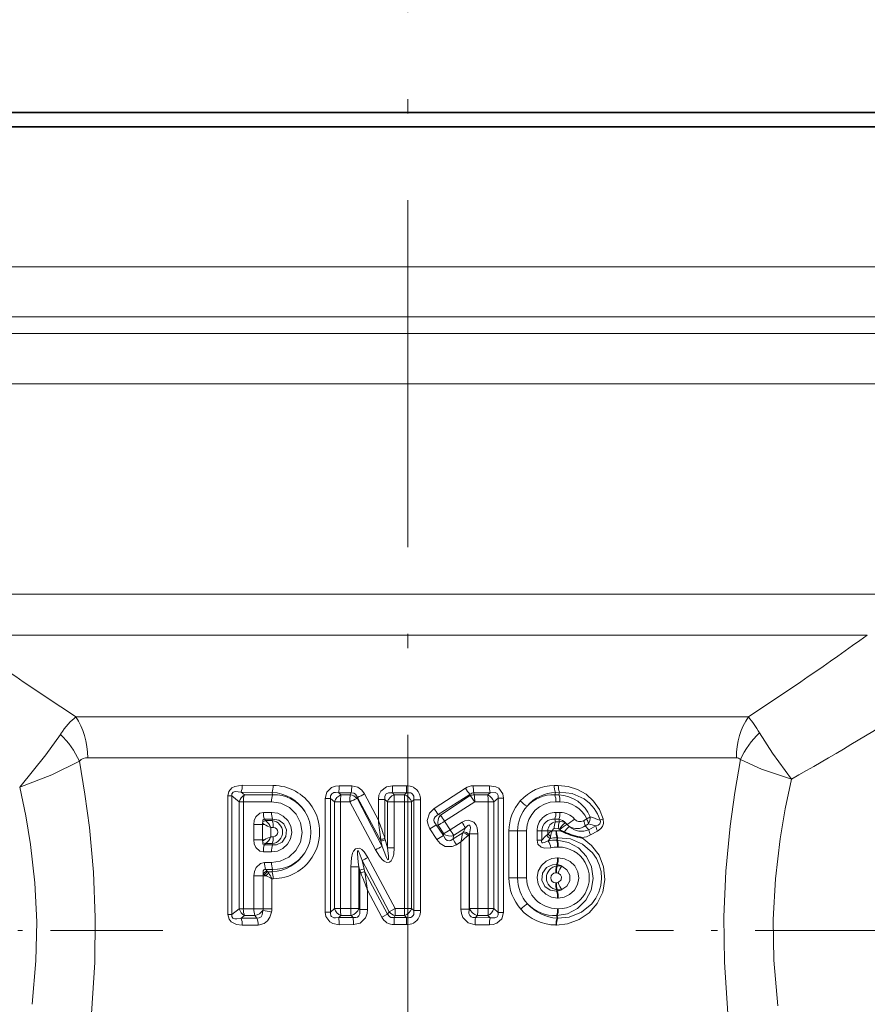
# Model space of a CAD drawing. Extents: x 0 to 210, y 0 to 297.
# Drawn here: x 107 to 136, y 186 to 220 of the extents above; entities that cross this region are included whole.
import ezdxf

# ---------------------------------------------------------------- set-up
doc = ezdxf.new("R2010")
doc.units = 0
doc.linetypes.add('DASHDOT', pattern=[18.5, 12, -3, 0.5, -3])

msp = doc.modelspace()

# ---------------------------------------------------------------- linework, layer by layer
at = {"color": 7, "linetype": 'DASHDOT', "lineweight": 13}
msp.add_line((120.535, 232.366), (120.535, 153.102), dxfattribs=at)
at = {"color": 7, "lineweight": 35}
for p, q in [((104.035, 216.903), (135.015, 216.903)), ((135.015, 216.903), (137.035, 216.903)), ((103.681, 216.403), (135.454, 216.403)), ((135.454, 216.403), (137.286, 216.403)), ((125.842, 192.043), (125.943, 191.997))]:
    msp.add_line(p, q, dxfattribs=at)
at = {"color": 7, "lineweight": 13}
for p, q in [((104.557, 211.557), (135.454, 211.557)), ((135.454, 211.557), (136.826, 211.557)), ((103.617, 209.825), (136.331, 209.825)), ((136.331, 209.825), (137.785, 209.825)), ((103.321, 209.248), (137.209, 209.248)), ((104.337, 207.516), (138.087, 207.516)), ((104.917, 200.231), (138.047, 200.231)), ((104.91, 198.817), (136.441, 198.817)), ((109.045, 195.989), (132.325, 195.989)), ((109.451, 194.574), (131.908, 194.574)), ((114.804, 193.621), (115.872, 193.615)), ((118.16, 193.607), (118.593, 193.606)), ((120.002, 193.604), (120.487, 193.604)), ((120.487, 193.358), (120.487, 193.604)), ((122.53, 193.523), (121.446, 192.819)), ((122.8, 193.606), (123.358, 193.608)), ((125.604, 193.617), (125.743, 193.618)), ((114.437, 193.256), (114.308, 193.256)), ((114.308, 193.256), (114.308, 189.15)), ((114.699, 193.055), (114.437, 193.256)), ((114.437, 193.256), (114.437, 189.15)), ((114.761, 193.384), (115.835, 193.374)), ((114.881, 193.293), (114.761, 193.384)), ((114.881, 193.293), (115.853, 193.293)), ((115.853, 193.293), (115.835, 193.374)), ((117.863, 193.17), (117.671, 193.17)), ((117.671, 193.17), (117.671, 189.236)), ((117.998, 193.048), (117.863, 193.17)), ((117.863, 193.17), (117.863, 189.236)), ((118.219, 193.293), (118.141, 193.362)), ((118.141, 193.362), (118.577, 193.361)), ((118.219, 193.293), (118.541, 193.292)), ((118.577, 193.361), (118.541, 193.292)), ((118.792, 193.203), (118.775, 193.171)), ((118.775, 193.171), (119.65, 191.506)), ((118.792, 193.203), (119.599, 191.702)), ((119.033, 193.326), (119.514, 192.415)), ((119.998, 193.358), (120.066, 193.292)), ((119.998, 193.358), (120.487, 193.358)), ((120.066, 193.292), (120.421, 193.292)), ((120.487, 193.358), (120.421, 193.292)), ((122.683, 193.307), (121.588, 192.608)), ((122.692, 193.264), (121.66, 192.592)), ((122.692, 193.264), (122.683, 193.307)), ((122.819, 193.362), (123.38, 193.364)), ((122.833, 193.293), (122.819, 193.362)), ((122.833, 193.293), (123.299, 193.293)), ((123.299, 193.293), (123.38, 193.364)), ((123.515, 193.049), (123.664, 193.18)), ((123.664, 189.225), (123.664, 193.18)), ((123.664, 193.18), (123.848, 193.18)), ((123.848, 189.225), (123.848, 193.18)), ((125.623, 193.293), (125.643, 193.378)), ((125.623, 193.293), (125.762, 193.293)), ((125.643, 193.378), (125.783, 193.379)), ((125.762, 193.293), (125.783, 193.379)), ((114.84, 193.055), (114.699, 193.055)), ((114.699, 193.055), (114.699, 189.35)), ((114.84, 193.055), (114.84, 189.35)), ((114.84, 193.055), (115.818, 193.052)), ((118.201, 193.048), (117.998, 193.048)), ((117.998, 193.048), (117.998, 189.358)), ((118.201, 193.048), (118.526, 193.048)), ((118.201, 193.048), (118.201, 189.358)), ((118.526, 193.048), (119.414, 191.387)), ((119.741, 193.129), (119.514, 193.129)), ((119.514, 193.129), (119.514, 192.415)), ((119.741, 193.129), (119.825, 193.047)), ((119.741, 193.129), (119.741, 191.788)), ((120.062, 193.047), (119.825, 193.047)), ((119.825, 193.047), (119.825, 191.462)), ((120.062, 193.047), (120.062, 191.462)), ((120.062, 193.047), (120.42, 193.047)), ((120.42, 189.359), (120.42, 193.047)), ((120.42, 193.047), (120.667, 193.047)), ((120.737, 193.117), (120.667, 193.047)), ((120.667, 189.359), (120.667, 193.047)), ((120.737, 189.289), (120.737, 193.117)), ((120.737, 193.117), (120.975, 193.117)), ((120.975, 189.289), (120.975, 193.117)), ((122.851, 193.048), (121.809, 192.38)), ((122.851, 193.048), (123.321, 193.049)), ((123.321, 189.357), (123.321, 193.049)), ((123.321, 193.049), (123.515, 193.049)), ((123.515, 189.357), (123.515, 193.049)), ((125.661, 193.054), (125.801, 193.054)), ((115.535, 192.686), (115.818, 192.686)), ((121.66, 192.592), (121.588, 192.608)), ((125.661, 192.685), (125.801, 192.685)), ((115.204, 192.271), (115.204, 191.734)), ((115.204, 192.271), (115.502, 192.271)), ((115.502, 192.271), (115.505, 192.315)), ((115.502, 191.734), (115.502, 192.271)), ((115.57, 192.271), (115.502, 192.271)), ((115.505, 192.315), (115.57, 192.271)), ((115.572, 192.446), (115.853, 192.446)), ((115.608, 192.4), (115.572, 192.446)), ((115.843, 192.402), (115.608, 192.4)), ((115.879, 192.162), (115.791, 192.161)), ((115.791, 191.844), (115.791, 192.161)), ((115.853, 192.446), (115.843, 192.402)), ((121.764, 191.881), (121.518, 192.255)), ((121.582, 192.241), (121.518, 192.255)), ((121.775, 191.942), (121.582, 192.241)), ((122.004, 192.082), (121.809, 192.38)), ((122.412, 192.343), (122.004, 192.082)), ((122.525, 192.147), (122.121, 191.884)), ((122.525, 192.147), (122.458, 192.012)), ((125.623, 192.446), (125.762, 192.446)), ((125.623, 192.446), (125.643, 192.361)), ((125.643, 192.361), (125.783, 192.36)), ((125.762, 192.446), (125.783, 192.36)), ((126.728, 192.461), (126.614, 192.396)), ((126.786, 192.285), (126.673, 192.219)), ((126.673, 192.219), (126.805, 192.084)), ((127.045, 192.215), (126.805, 192.084)), ((115.879, 191.844), (115.791, 191.844)), ((121.543, 191.741), (121.301, 192.117)), ((121.764, 191.881), (121.775, 191.942)), ((122.44, 191.98), (122.101, 191.765)), ((122.101, 191.765), (122.121, 191.884)), ((122.458, 192.012), (122.44, 191.98)), ((122.655, 191.914), (122.618, 191.881)), ((122.672, 191.948), (122.655, 191.914)), ((122.655, 189.339), (122.655, 191.914)), ((122.962, 191.948), (122.672, 191.948)), ((122.672, 189.357), (122.672, 191.948)), ((122.962, 189.357), (122.962, 191.948)), ((124.034, 190.419), (124.034, 192.045)), ((124.336, 192.045), (124.034, 192.045)), ((124.647, 192.045), (124.336, 192.045)), ((124.336, 190.419), (124.336, 192.045)), ((124.647, 190.419), (124.647, 192.045)), ((125.008, 192.045), (125.172, 192.045)), ((125.008, 191.724), (125.008, 192.045)), ((125.172, 191.724), (125.172, 192.045)), ((125.172, 192.045), (125.38, 192.045)), ((125.38, 191.943), (125.38, 192.045)), ((125.38, 192.045), (125.532, 192.045)), ((125.532, 192.043), (125.532, 192.045)), ((125.604, 192.122), (125.743, 192.121)), ((125.685, 192.049), (125.662, 192.049)), ((125.681, 191.725), (125.702, 191.81)), ((125.724, 191.81), (125.702, 191.81)), ((125.704, 191.725), (125.724, 191.81)), ((125.782, 192.107), (125.8, 192.089)), ((125.842, 192.043), (125.8, 192.089)), ((127.095, 192.04), (126.857, 191.907)), ((115.204, 191.734), (115.502, 191.734)), ((115.502, 191.734), (115.505, 191.691)), ((115.57, 191.734), (115.502, 191.734)), ((115.505, 191.691), (115.57, 191.734)), ((115.608, 191.605), (115.572, 191.56)), ((115.572, 191.56), (115.853, 191.56)), ((115.843, 191.604), (115.608, 191.605)), ((115.853, 191.56), (115.843, 191.604)), ((119.599, 191.702), (119.593, 191.754)), ((119.599, 191.702), (119.65, 191.506)), ((119.753, 191.742), (119.741, 191.791)), ((119.753, 191.742), (119.825, 191.462)), ((120.062, 191.462), (119.825, 191.462)), ((122.374, 191.67), (122.214, 191.566)), ((122.374, 189.339), (122.374, 191.67)), ((125.008, 191.724), (125.172, 191.724)), ((125.462, 191.778), (125.394, 191.705)), ((125.704, 191.725), (125.681, 191.725)), ((125.742, 191.486), (125.72, 191.485)), ((115.535, 191.32), (115.818, 191.319)), ((119.15, 191.124), (120.096, 189.359)), ((125.742, 191.117), (125.72, 191.117)), ((115.576, 190.952), (115.818, 190.953)), ((118.559, 189.358), (118.559, 190.799)), ((118.559, 190.799), (118.841, 190.799)), ((118.841, 189.358), (118.841, 190.799)), ((118.841, 190.799), (118.868, 190.684)), ((118.955, 191.016), (119.885, 189.246)), ((118.955, 191.016), (119.024, 190.72)), ((125.704, 190.878), (125.681, 190.878)), ((125.681, 190.878), (125.693, 190.83)), ((125.693, 190.83), (125.715, 190.83)), ((125.704, 190.878), (125.715, 190.83)), ((115.204, 190.487), (115.204, 189.351)), ((115.204, 190.487), (115.522, 190.487)), ((115.522, 190.487), (115.522, 189.351)), ((115.522, 190.487), (115.625, 190.487)), ((115.569, 190.524), (115.625, 190.487)), ((115.613, 190.713), (115.853, 190.713)), ((115.663, 190.649), (115.613, 190.713)), ((115.663, 190.649), (115.683, 190.63)), ((115.683, 190.63), (115.835, 190.631)), ((115.683, 190.63), (115.718, 190.584)), ((115.853, 190.713), (115.835, 190.631)), ((118.868, 189.329), (118.868, 190.684)), ((118.903, 190.593), (118.868, 190.684)), ((119.047, 190.629), (119.024, 190.72)), ((119.047, 190.629), (119.836, 189.167)), ((125.654, 190.591), (125.676, 190.591)), ((115.831, 190.391), (115.872, 190.391)), ((115.831, 190.391), (115.831, 189.351)), ((124.336, 190.419), (124.034, 190.419)), ((124.647, 190.419), (124.336, 190.419)), ((125.676, 190.246), (125.654, 190.246)), ((119.14, 189.988), (119.634, 189.055)), ((119.14, 189.329), (119.14, 189.988)), ((125.681, 189.96), (125.693, 190.007)), ((125.681, 189.96), (125.704, 189.96)), ((125.715, 190.007), (125.693, 190.007)), ((125.704, 189.96), (125.715, 190.007)), ((125.72, 189.72), (125.742, 189.721)), ((114.437, 189.15), (114.308, 189.15)), ((114.437, 189.15), (114.699, 189.35)), ((114.84, 189.35), (114.699, 189.35)), ((114.761, 189.021), (114.881, 189.113)), ((115.204, 189.351), (114.84, 189.35)), ((115.243, 189.113), (114.881, 189.113)), ((115.204, 189.351), (115.522, 189.351)), ((115.312, 189.027), (115.243, 189.113)), ((115.522, 189.351), (115.831, 189.351)), ((117.863, 189.236), (117.671, 189.236)), ((117.998, 189.358), (117.863, 189.236)), ((118.201, 189.358), (117.998, 189.358)), ((118.219, 189.113), (118.141, 189.043)), ((118.559, 189.358), (118.201, 189.358)), ((118.575, 189.113), (118.219, 189.113)), ((118.559, 189.358), (118.841, 189.358)), ((118.575, 189.113), (118.638, 189.045)), ((118.841, 189.358), (118.868, 189.329)), ((118.868, 189.329), (119.14, 189.329)), ((119.836, 189.167), (119.634, 189.055)), ((119.885, 189.246), (119.836, 189.167)), ((119.885, 189.246), (120.096, 189.359)), ((120.099, 189.113), (120.057, 189.047)), ((120.42, 189.359), (120.096, 189.359)), ((120.421, 189.113), (120.099, 189.113)), ((120.421, 189.113), (120.42, 189.359)), ((120.42, 189.359), (120.667, 189.359)), ((120.487, 189.047), (120.421, 189.113)), ((120.737, 189.289), (120.667, 189.359)), ((120.737, 189.289), (120.975, 189.289)), ((122.655, 189.339), (122.374, 189.339)), ((122.655, 189.339), (122.672, 189.357)), ((122.962, 189.357), (122.672, 189.357)), ((122.88, 189.044), (122.943, 189.113)), ((123.299, 189.113), (122.943, 189.113)), ((123.321, 189.357), (122.962, 189.357)), ((123.38, 189.042), (123.299, 189.113)), ((123.321, 189.357), (123.515, 189.357)), ((123.664, 189.225), (123.515, 189.357)), ((123.664, 189.225), (123.848, 189.225)), ((125.704, 189.113), (125.681, 189.113)), ((125.681, 189.113), (125.702, 189.027)), ((125.704, 189.113), (125.724, 189.027)), ((125.742, 189.352), (125.72, 189.352)), ((115.312, 189.027), (114.761, 189.021)), ((115.351, 188.788), (114.804, 188.784)), ((118.638, 189.045), (118.141, 189.043)), ((118.654, 188.8), (118.16, 188.799)), ((120.487, 189.047), (120.057, 189.047)), ((120.487, 188.802), (120.061, 188.801)), ((120.487, 189.047), (120.487, 188.802)), ((123.358, 188.798), (122.861, 188.799)), ((123.38, 189.042), (122.88, 189.044)), ((125.685, 188.788), (125.662, 188.788)), ((125.724, 189.027), (125.702, 189.027))]:
    msp.add_line(p, q, dxfattribs=at)
at = {"color": 7, "linetype": 'DASHDOT', "lineweight": 13, "ltscale": 0.323525}
msp.add_line((112.051, 188.603), (99.11, 188.603), dxfattribs=at)
at = {"color": 7, "linetype": 'DASHDOT', "lineweight": 13, "ltscale": 0.435485}
msp.add_line((145.845, 188.603), (128.425, 188.603), dxfattribs=at)
at = {"color": 7, "lineweight": 13}
for points in [[(107.097, 193.554), (108.004, 194.678), (108.507, 195.385)], [(133.817, 193.834), (133.161, 194.73), (132.704, 195.439)], [(107.097, 193.554), (108.212, 193.981), (109.166, 194.459)], [(109.166, 194.459), (109.356, 193.317), (109.509, 192.164), (109.651, 190.614), (109.714, 189.053), (109.697, 187.49), (109.581, 185.731)], [(132.05, 194.516), (131.853, 193.367), (131.694, 192.208), (131.546, 190.647), (131.478, 189.076), (131.495, 187.502), (131.614, 185.731)], [(133.817, 193.834), (132.779, 194.183), (132.05, 194.516)], [(107.097, 193.554), (107.305, 192.571), (107.471, 191.579), (107.623, 190.244), (107.687, 188.9), (107.662, 187.553), (107.528, 186.044)], [(114.308, 193.256), (114.342, 193.411), (114.445, 193.529), (114.544, 193.581), (114.804, 193.621)], [(117.671, 193.17), (117.725, 193.39), (117.897, 193.55), (118.028, 193.594), (118.16, 193.607)], [(119.033, 193.326), (118.94, 193.456), (118.809, 193.554), (118.593, 193.606)], [(119.514, 193.129), (119.533, 193.277), (119.6, 193.418), (119.791, 193.566), (120.002, 193.604)], [(123.358, 193.608), (123.578, 193.572), (123.682, 193.518), (123.824, 193.33), (123.848, 193.18)], [(127.302, 192.459), (127.167, 192.788), (126.963, 193.076), (126.704, 193.31), (126.407, 193.48), (126.082, 193.584), (125.743, 193.618)], [(133.817, 193.834), (133.599, 192.81), (133.422, 191.775), (133.26, 190.382), (133.187, 188.979), (133.209, 187.573), (133.345, 185.997)], [(114.437, 193.256), (114.439, 193.323), (114.484, 193.379), (114.562, 193.403), (114.761, 193.384)], [(117.863, 193.17), (117.861, 193.256), (117.898, 193.329), (117.971, 193.367), (118.027, 193.374), (118.141, 193.362)], [(118.792, 193.203), (118.721, 193.318), (118.663, 193.351), (118.577, 193.361)], [(119.741, 193.129), (119.74, 193.246), (119.79, 193.328), (119.867, 193.362), (119.998, 193.358)], [(123.38, 193.364), (123.553, 193.37), (123.626, 193.335), (123.666, 193.265), (123.664, 193.18)], [(127.187, 192.413), (127.101, 192.629), (126.98, 192.824), (126.82, 193.003), (126.633, 193.149), (126.224, 193.333), (125.783, 193.379)], [(115.818, 193.052), (116.139, 193.002), (116.433, 192.855), (116.669, 192.623), (116.823, 192.324), (116.874, 191.991), (116.816, 191.659), (116.656, 191.364), (116.413, 191.136), (116.114, 190.996), (115.818, 190.953)], [(121.301, 192.117), (121.235, 192.252), (121.208, 192.409), (121.282, 192.658), (121.446, 192.819)], [(115.204, 192.271), (115.219, 192.403), (115.272, 192.531), (115.408, 192.657), (115.535, 192.686)], [(115.818, 192.686), (116.03, 192.654), (116.223, 192.559), (116.38, 192.406), (116.481, 192.211), (116.514, 191.992), (116.474, 191.773), (116.366, 191.581), (116.204, 191.433), (116.019, 191.348), (115.818, 191.319)], [(121.518, 192.255), (121.449, 192.354), (121.433, 192.411), (121.441, 192.477), (121.475, 192.534), (121.588, 192.608)], [(115.519, 192.369), (115.518, 192.412), (115.522, 192.43), (115.529, 192.44), (115.548, 192.449), (115.572, 192.446)], [(115.853, 192.446), (116.064, 192.417), (116.242, 192.286), (116.336, 192.076), (116.314, 191.846), (116.183, 191.66), (115.984, 191.565), (115.853, 191.56)], [(122.962, 191.948), (122.937, 192.147), (122.899, 192.247), (122.824, 192.347), (122.629, 192.418), (122.502, 192.39), (122.412, 192.343)], [(122.672, 191.948), (122.703, 192.153), (122.692, 192.212), (122.677, 192.233), (122.665, 192.239), (122.638, 192.238), (122.611, 192.226), (122.525, 192.147)], [(127.187, 192.413), (127.204, 192.356), (127.186, 192.293), (127.127, 192.245), (127.045, 192.215)], [(127.302, 192.459), (127.309, 192.296), (127.268, 192.195), (127.203, 192.117), (127.095, 192.04)], [(121.764, 191.881), (121.841, 191.757), (121.9, 191.716), (121.963, 191.702), (122.028, 191.717), (122.101, 191.765)], [(126.564, 191.807), (126.896, 191.544), (127.153, 191.201), (127.312, 190.8), (127.358, 190.361), (127.281, 189.928), (127.091, 189.535), (126.811, 189.213), (126.462, 188.974), (126.066, 188.83), (125.685, 188.788)], [(125.724, 191.81), (126.168, 191.765), (126.583, 191.586), (126.927, 191.284), (127.063, 191.088), (127.163, 190.87), (127.223, 190.639), (127.241, 190.4), (127.216, 190.16), (127.149, 189.93), (127.042, 189.714), (126.901, 189.522), (126.545, 189.228), (126.121, 189.061), (125.724, 189.027)], [(115.204, 191.734), (115.219, 191.602), (115.272, 191.475), (115.408, 191.348), (115.535, 191.32)], [(115.519, 191.637), (115.518, 191.594), (115.522, 191.576), (115.529, 191.566), (115.548, 191.556), (115.572, 191.56)], [(120.062, 191.462), (120.046, 191.237), (120.018, 191.123), (119.959, 191.008), (119.895, 190.958), (119.804, 190.954), (119.715, 190.997), (119.651, 191.051), (119.548, 191.171), (119.414, 191.387)], [(119.825, 191.462), (119.867, 191.172), (119.868, 191.079), (119.863, 191.056), (119.858, 191.049), (119.853, 191.047), (119.85, 191.047), (119.842, 191.05), (119.833, 191.059), (119.795, 191.122), (119.688, 191.393), (119.65, 191.506)], [(121.543, 191.741), (121.659, 191.606), (121.823, 191.51), (122.074, 191.503), (122.214, 191.566)], [(125.486, 191.459), (125.269, 191.442), (125.148, 191.476), (125.039, 191.582), (125.008, 191.724)], [(125.394, 191.705), (125.266, 191.64), (125.21, 191.627), (125.185, 191.631), (125.168, 191.646), (125.162, 191.665), (125.163, 191.684), (125.172, 191.724)], [(125.704, 191.725), (126.096, 191.645), (126.442, 191.453), (126.715, 191.164), (126.89, 190.803), (126.948, 190.4), (126.879, 189.999), (126.693, 189.642), (126.411, 189.361), (126.058, 189.179), (125.704, 189.113)], [(119.15, 191.124), (119.026, 191.316), (118.94, 191.403), (118.859, 191.449), (118.722, 191.425), (118.658, 191.346), (118.623, 191.269), (118.584, 191.114), (118.559, 190.799)], [(118.955, 191.016), (118.855, 191.294), (118.824, 191.346), (118.814, 191.356), (118.808, 191.358), (118.803, 191.358), (118.8, 191.356), (118.796, 191.349), (118.792, 191.337), (118.787, 191.262), (118.815, 190.968), (118.841, 190.799)], [(125.72, 189.72), (125.504, 189.753), (125.306, 189.85), (125.146, 190.005), (125.042, 190.205), (125.008, 190.43), (125.049, 190.653), (125.16, 190.85), (125.326, 191.001), (125.515, 191.088), (125.72, 191.117)], [(125.742, 191.117), (125.958, 191.083), (126.155, 190.986), (126.314, 190.831), (126.418, 190.632), (126.452, 190.407), (126.41, 190.184), (126.3, 189.988), (126.135, 189.838), (125.947, 189.751), (125.742, 189.721)], [(115.204, 190.487), (115.221, 190.636), (115.28, 190.78), (115.434, 190.921), (115.576, 190.952)], [(125.681, 189.96), (125.463, 189.988), (125.277, 190.123), (125.178, 190.342), (125.201, 190.583), (125.339, 190.776), (125.546, 190.873), (125.681, 190.878)], [(125.87, 190.822), (126.043, 190.701), (126.14, 190.518), (126.139, 190.315), (126.041, 190.134), (125.87, 190.015)], [(115.529, 190.559), (115.524, 190.633), (115.53, 190.667), (115.545, 190.695), (115.572, 190.713), (115.613, 190.713)], [(125.735, 190.579), (125.818, 190.522), (125.856, 190.451), (125.843, 190.35), (125.735, 190.258)], [(114.804, 188.784), (114.602, 188.807), (114.414, 188.902), (114.344, 188.992), (114.308, 189.15)], [(114.761, 189.021), (114.617, 189.001), (114.547, 189.005), (114.479, 189.03), (114.439, 189.083), (114.437, 189.15)], [(115.312, 189.027), (115.39, 189.034), (115.453, 189.075), (115.493, 189.139), (115.516, 189.294)], [(115.351, 188.788), (115.563, 188.845), (115.677, 188.938), (115.757, 189.056), (115.819, 189.236)], [(118.16, 188.799), (117.937, 188.837), (117.832, 188.895), (117.693, 189.088), (117.671, 189.236)], [(118.141, 189.043), (118.026, 189.032), (117.969, 189.04), (117.897, 189.078), (117.873, 189.111), (117.858, 189.194), (117.863, 189.236)], [(118.868, 189.329), (118.87, 189.177), (118.841, 189.109), (118.793, 189.065), (118.729, 189.043), (118.638, 189.045)], [(119.14, 189.329), (119.124, 189.181), (119.069, 189.036), (118.888, 188.857), (118.654, 188.8)], [(120.057, 189.047), (119.947, 189.053), (119.899, 189.079), (119.836, 189.167)], [(122.374, 189.339), (122.39, 189.19), (122.443, 189.044), (122.622, 188.86), (122.861, 188.799)], [(122.655, 189.339), (122.651, 189.185), (122.678, 189.115), (122.725, 189.068), (122.788, 189.043), (122.88, 189.044)], [(123.848, 189.225), (123.791, 189.005), (123.618, 188.85), (123.488, 188.809), (123.358, 188.798)], [(123.664, 189.225), (123.665, 189.139), (123.625, 189.069), (123.55, 189.035), (123.38, 189.042)]]:
    msp.add_lwpolyline(points, dxfattribs=at)
for centre, radius, start, end in [((174.233, 295.674), 119.109, 234.40775, 236.81785), ((66.261, 296.494), 120.274, 303.31776, 305.69715), ((80.448, 287.713), 107.989, 299.61787, 302.13505), ((129.092, 193.366), 4.164, 29.8396, 39.046), ((106.296, 193.109), 3.173, 25.1886, 45.82), ((134.878, 193.199), 3.121, 134.1475, 155.0276), ((109.438, 194.193), 0.381, 88.0002, 135.6179), ((131.914, 194.386), 0.188, 43.6846, 91.735), ((114.194, 193.606), 0.61, 338.6517, 1.4605), ((115.147, 193.597), 0.725, 342.1142, 1.4263), ((115.867, 191.999), 1.616, 32.6906, 89.8346), ((116.808, 193.585), 1.353, 350.5161, 0.9171), ((116.949, 193.584), 1.644, 352.2093, 0.7691), ((114.08, 193.581), 5.922, 357.8436, 0.2211), ((120.495, 193.067), 0.537, 64.4776, 90.8662), ((120.538, 193.166), 0.429, 23.5917, 63.8515), ((122.805, 193.109), 0.497, 90.5507, 123.6409), ((124.21, 194.549), 1.969, 211.4041, 219.1372), ((124.216, 193.585), 1.415, 179.1189, 189.0605), ((124.504, 193.587), 1.146, 178.944, 191.2108), ((125.61, 192.035), 1.581, 90.2063, 138.4643), ((126.279, 193.6), 0.675, 178.5434, 199.2449), ((126.403, 193.601), 0.659, 178.5378, 199.6981), ((115.075, 192.955), 0.389, 119.7996, 165.0803), ((115.464, 193.073), 0.623, 159.3236, 181.6299), ((116.549, 193.072), 0.731, 162.4035, 181.543), ((115.78, 191.964), 1.411, 32.4729, 87.7495), ((115.903, 192.013), 1.281, 33.5551, 92.2254), ((118.377, 192.928), 0.398, 113.3528, 162.3738), ((119.605, 193.071), 1.404, 170.9181, 180.9369), ((120.277, 189.82), 3.672, 114.1444, 118.4872), ((118.493, 192.913), 0.382, 42.2889, 82.651), ((116.788, 197.413), 4.663, 295.458, 298.7823), ((120.205, 192.915), 0.403, 110.2697, 160.8772), ((126.882, 193.071), 6.82, 178.1371, 180.2016), ((120.287, 192.911), 0.405, 19.6157, 70.6638), ((120.556, 193.067), 0.299, 75.167, 103.3608), ((120.592, 193.212), 0.15, 14.45, 74.1015), ((120.459, 193.183), 0.286, 346.74, 13.4346), ((120.431, 193.124), 0.544, 359.2074, 23.1327), ((122.824, 193.158), 0.204, 91.3429, 133.1847), ((122.834, 192.923), 0.37, 90.1219, 112.5287), ((121.436, 193.071), 1.414, 359.0693, 9.0148), ((123.137, 192.931), 0.396, 17.2682, 65.8613), ((125.707, 191.998), 1.38, 92.6491, 139.2545), ((125.568, 192.056), 1.238, 87.4417, 137.079), ((124.98, 193.073), 0.68, 358.4079, 18.9216), ((125.702, 192.05), 1.245, 22.8592, 87.2216), ((125.135, 193.073), 0.665, 358.3953, 19.3626), ((115.867, 192.003), 1.613, 327.4228, 32.5776), ((124.998, 195.045), 4.192, 212.0799, 215.5642), ((125.605, 192.046), 1.57, 138.6324, 180.0449), ((125.619, 192.045), 1.284, 138.2645, 179.9889), ((125.375, 194.04), 1.346, 225.2291, 237.9806), ((125.66, 192.039), 1.014, 89.922, 179.6741), ((125.806, 192.041), 1.012, 24.4564, 90.3012), ((116.23, 192.666), 0.695, 178.4212, 198.5179), ((116.549, 192.667), 0.731, 178.4563, 197.5958), ((115.86, 192.003), 1.322, 327.1, 32.9005), ((121.98, 192.337), 0.409, 141.4119, 193.5086), ((119.183, 190.709), 3.112, 32.4832, 37.2419), ((125.653, 192.039), 0.646, 89.2515, 179.4681), ((124.98, 192.666), 0.68, 341.0785, 1.5922), ((125.135, 192.666), 0.665, 340.6374, 1.6047), ((125.8, 192.026), 0.659, 40.3994, 89.9433), ((126.469, 192.497), 0.381, 326.1761, 5.5035), ((123.467, 182.492), 10.595, 69.4465, 71.3889), ((115.736, 192.284), 0.233, 158.7152, 172.5), ((115.488, 192.604), 0.237, 277.5727, 300.6557), ((116.386, 193.628), 1.583, 238.9885, 247.9363), ((115.3, 191.975), 0.525, 20.7079, 54.0236), ((115.795, 192.003), 0.402, 276.9022, 83.0978), ((115.151, 192.18), 0.727, 358.5184, 17.7492), ((115.876, 192.003), 0.159, 271.0868, 88.9135), ((86.775, 188.169), 33.013, 6.2342, 7.3896), ((87.366, 180.378), 34.328, 19.4193, 20.5274), ((125.551, 185.717), 7.682, 121.6667, 123.589), ((120.765, 191.257), 1.973, 26.8213, 33.4099), ((125.573, 192.049), 0.401, 82.8608, 180.5177), ((125.702, 192.044), 0.322, 100.4759, 179.9309), ((126.279, 192.139), 0.675, 160.7551, 181.4565), ((126.403, 192.138), 0.659, 160.3018, 181.4622), ((125.709, 192.066), 0.384, 42.9005, 81.9807), ((125.841, 192.055), 0.31, 61.3213, 100.7716), ((126.571, 191.307), 1.098, 118.5131, 134.5775), ((126.609, 191.551), 0.801, 126.6932, 146.1578), ((125.754, 192.026), 0.382, 39.8219, 51.9159), ((126.443, 192.606), 0.518, 220.1768, 232.8892), ((125.572, 193.199), 1.043, 297.1615, 314.3983), ((126.55, 192.653), 0.623, 227.698, 294.11), ((126.382, 192.61), 0.487, 239.0097, 306.7513), ((126.492, 192.612), 0.248, 219.842, 299.413), ((126.101, 192.122), 0.581, 9.6499, 28.089), ((126.223, 192.193), 0.571, 9.306, 27.9491), ((125.26, 186.143), 6.328, 73.6141, 76.0481), ((127.571, 192.273), 0.529, 186.3433, 206.1032), ((127.647, 191.435), 1.081, 108.6119, 115.1568), ((116.387, 190.374), 1.586, 112.0728, 121.0036), ((115.3, 192.03), 0.525, 305.988, 339.2829), ((115.151, 191.825), 0.727, 342.2507, 1.4815), ((124.806, 186.846), 5.883, 121.1385, 123.6858), ((122.009, 192.273), 0.406, 234.6925, 286.0928), ((119.67, 195.635), 4.25, 299.6772, 303.2953), ((125.768, 188.012), 4.99, 129.1521, 132.8539), ((125.483, 191.179), 3.147, 165.2586, 171.0278), ((122.396, 191.694), 0.29, 40.1808, 81.3345), ((122.456, 191.763), 0.25, 37.216, 89.4949), ((127.821, 189.293), 3.596, 133.5118, 137.4639), ((125.535, 191.965), 0.2, 198.5623, 248.6011), ((125.197, 192.058), 0.216, 313.4809, 327.8524), ((125.57, 192.055), 0.221, 210.3741, 245.156), ((126.139, 190.954), 1.247, 119.1159, 127.4945), ((124.904, 191.928), 0.578, 344.9733, 352.5678), ((125.774, 190.342), 1.47, 92.8092, 102.2326), ((126.269, 191.727), 0.802, 156.7951, 170.9329), ((125.607, 192.047), 0.0752, 92.3257, 181.6626), ((125.672, 190.386), 1.664, 90.3435, 94.8477), ((126.331, 192.032), 0.668, 178.5408, 199.4355), ((125.695, 190.379), 1.67, 84.9351, 90.3455), ((126.351, 192.032), 0.666, 178.5399, 199.509), ((125.742, 192.058), 0.0626, 51.4205, 89.4668), ((126.437, 192.659), 0.861, 278.4476, 299.2071), ((127.348, 192.151), 0.547, 187.1202, 206.4881), ((115.736, 191.721), 0.233, 187.4994, 201.2848), ((115.488, 191.401), 0.237, 59.3734, 82.407), ((116.23, 191.339), 0.695, 161.4821, 181.5789), ((116.549, 191.339), 0.731, 162.4034, 181.5429), ((122.434, 185.725), 6.417, 115.712, 118.0685), ((119.603, 192.031), 0.278, 267.9776, 299.8961), ((119.617, 191.95), 0.25, 266.002, 303.1079), ((124.022, 192.729), 2.15, 206.634, 212.7318), ((125.625, 190.434), 1.292, 87.4903, 100.2792), ((124.756, 191.33), 0.741, 10.0071, 30.416), ((125.723, 190.402), 1.083, 90.175, 102.6186), ((125.046, 191.504), 0.674, 358.4024, 19.1071), ((125.071, 191.504), 0.671, 358.4003, 19.1785), ((125.751, 190.419), 1.066, 269.5353, 90.4647), ((115.78, 192.042), 1.411, 272.2505, 327.5273), ((115.903, 191.993), 1.281, 267.7744, 326.4453), ((115.867, 192.007), 1.616, 270.1665, 327.3096), ((121.344, 186.93), 4.733, 117.6185, 120.321), ((125.046, 191.098), 0.674, 340.8928, 1.5975), ((125.071, 191.098), 0.671, 340.8215, 1.5997), ((116.276, 190.933), 0.7, 178.4258, 198.3856), ((116.549, 190.933), 0.731, 178.457, 197.5965), ((125.747, 190.419), 0.415, 97.5181, 262.4819), ((126.325, 190.609), 0.671, 160.7146, 181.5226), ((126.345, 190.609), 0.668, 160.6415, 181.5235), ((125.65, 190.439), 0.442, 60.1143, 83.0276), ((125.772, 190.421), 0.413, 76.2486, 97.9197), ((115.877, 190.489), 0.355, 168.6545, 180.2602), ((115.707, 190.441), 0.213, 101.9422, 146.5379), ((115.678, 190.688), 0.197, 221.149, 236.6174), ((115.788, 190.406), 0.248, 115.1492, 151.7473), ((115.978, 190.245), 0.428, 127.4994, 145.5316), ((114.617, 188.074), 2.615, 62.3452, 67.3278), ((114.704, 189.863), 1.245, 25.0638, 35.4082), ((115.147, 190.409), 0.725, 358.5737, 17.8858), ((119.005, 190.45), 0.271, 86.0051, 120.3082), ((119.055, 190.299), 0.33, 91.4309, 117.3755), ((102.115, 183.682), 18.155, 20.3232, 22.373), ((102.383, 187.891), 16.888, 7.1321, 9.3302), ((125.658, 190.419), 0.173, 91.4583, 268.5416), ((125.675, 190.432), 0.159, 67.8867, 89.7375), ((125.663, 190.417), 1.629, 179.9571, 221.5887), ((125.677, 190.419), 1.342, 180.0123, 221.9513), ((125.718, 190.425), 1.072, 180.3318, 270.081), ((126.325, 190.228), 0.671, 178.4774, 199.2854), ((125.675, 190.405), 0.159, 270.265, 292.1048), ((126.345, 190.228), 0.668, 178.4761, 199.3581), ((125.046, 189.739), 0.674, 358.4024, 19.1071), ((125.65, 190.398), 0.442, 276.9702, 299.8857), ((125.071, 189.739), 0.671, 358.4005, 19.1787), ((125.772, 190.417), 0.413, 262.0799, 283.7457), ((125.389, 188.393), 1.335, 122.1498, 135.0141), ((125.625, 190.407), 1.295, 223.0828, 272.4746), ((125.767, 190.467), 1.441, 221.0127, 267.4147), ((115.075, 189.45), 0.389, 194.9197, 240.2004), ((115.863, 189.333), 0.658, 178.3902, 199.5651), ((115.16, 189.533), 0.429, 281.2213, 326.1692), ((115.24, 189.351), 0.283, 348.2848, 0.0036), ((114.924, 185.36), 3.979, 76.9875, 81.4306), ((115.255, 189.351), 0.576, 348.4975, 0.0051), ((118.377, 189.478), 0.398, 197.6262, 246.6472), ((120.21, 189.335), 1.651, 179.1926, 187.7162), ((118.459, 189.507), 0.411, 286.4133, 338.7558), ((120.182, 189.484), 0.38, 218.729, 257.4378), ((120.287, 189.495), 0.405, 289.3362, 340.3843), ((120.592, 189.194), 0.15, 285.8986, 345.5499), ((120.459, 189.223), 0.286, 346.5652, 13.2602), ((120.431, 189.281), 0.543, 336.863, 0.7903), ((123.054, 189.51), 0.412, 201.6686, 254.2923), ((123.137, 189.475), 0.396, 294.1387, 342.7318), ((122.136, 189.334), 1.185, 349.2205, 1.0883), ((125.668, 190.429), 1.64, 221.7539, 269.7903), ((125.046, 189.333), 0.674, 340.8931, 1.5978), ((125.071, 189.333), 0.671, 340.8215, 1.5997), ((114.194, 188.8), 0.61, 358.5395, 21.3482), ((114.689, 188.805), 0.662, 358.5386, 19.618), ((116.808, 188.821), 1.353, 359.0829, 9.4839), ((116.958, 188.822), 1.696, 359.2525, 7.5526), ((120.05, 189.27), 0.468, 207.3475, 271.4072), ((113.398, 188.824), 6.663, 359.8034, 1.9165), ((120.556, 189.339), 0.299, 256.6393, 284.833), ((120.495, 189.339), 0.537, 269.1309, 295.5181), ((120.538, 189.24), 0.429, 296.1487, 336.408), ((124.241, 188.821), 1.38, 170.7048, 180.9011), ((124.504, 188.819), 1.146, 168.7892, 181.056), ((126.331, 188.805), 0.668, 160.5645, 181.4593), ((126.351, 188.805), 0.666, 160.491, 181.4601)]:
    msp.add_arc(centre, radius, start, end, dxfattribs=at)
at = {"color": 7, "lineweight": 35}
msp.add_arc((127.208, 195.02), 3.277, 247.29, 258.6604, dxfattribs=at)
at = {"color": 7, "lineweight": 13}
for centre, major_axis, ratio, start_param, end_param in [((108.624, 191.581), (-0.927, -4.559), 0.310092, 3.470031, 3.791151), ((108.066, 194.574), (0, 2), 0.692736, 4.712407, 5.497787), ((133.33, 194.574), (0, 2), 0.71084, 0.785399, 1.570796), ((118.562, 193.048), (0, -0.3), 0.122891, 3.757816, 4.712516), ((120.422, 193.047), (0, -0.3), 0.007049, 3.752475, 4.712389), ((122.809, 193.048), (0.164, -0.251), 0.118971, 1.493261, 2.52571), ((123.27, 193.049), (0, -0.3), 0.170393, 1.570547, 2.520297), ((126.614, 192.461), (-0.274, -0.122), 0.164039, 1.924198, 2.52108), ((121.785, 192.38), (0.252, 0.162), 0.042211, 3.753083, 4.777969), ((125.88, 192.107), (-0.183, -0.238), 0.265146, 3.778694, 4.913856), ((121.977, 192.082), (-0.164, 0.251), 0.075372, 3.754457, 4.663357), ((125.833, 190.579), (-0.111, -0.279), 0.303173, 3.787485, 4.83267), ((125.833, 190.258), (0.111, -0.279), 0.303175, 4.592115, 5.637301), ((114.944, 189.35), (-0.001, 0.3), 0.34831, 1.569575, 2.48314), ((118.244, 189.358), (0, 0.3), 0.142747, 1.570623, 2.523464), ((120.104, 189.359), (0, 0.3), 0.026867, 1.57079, 2.530475), ((122.917, 189.357), (0, 0.3), 0.148445, 3.760324, 4.712576)]:
    msp.add_ellipse(centre, major_axis=major_axis, ratio=ratio, start_param=start_param, end_param=end_param, dxfattribs=at)

doc.saveas('drawing.dxf')
